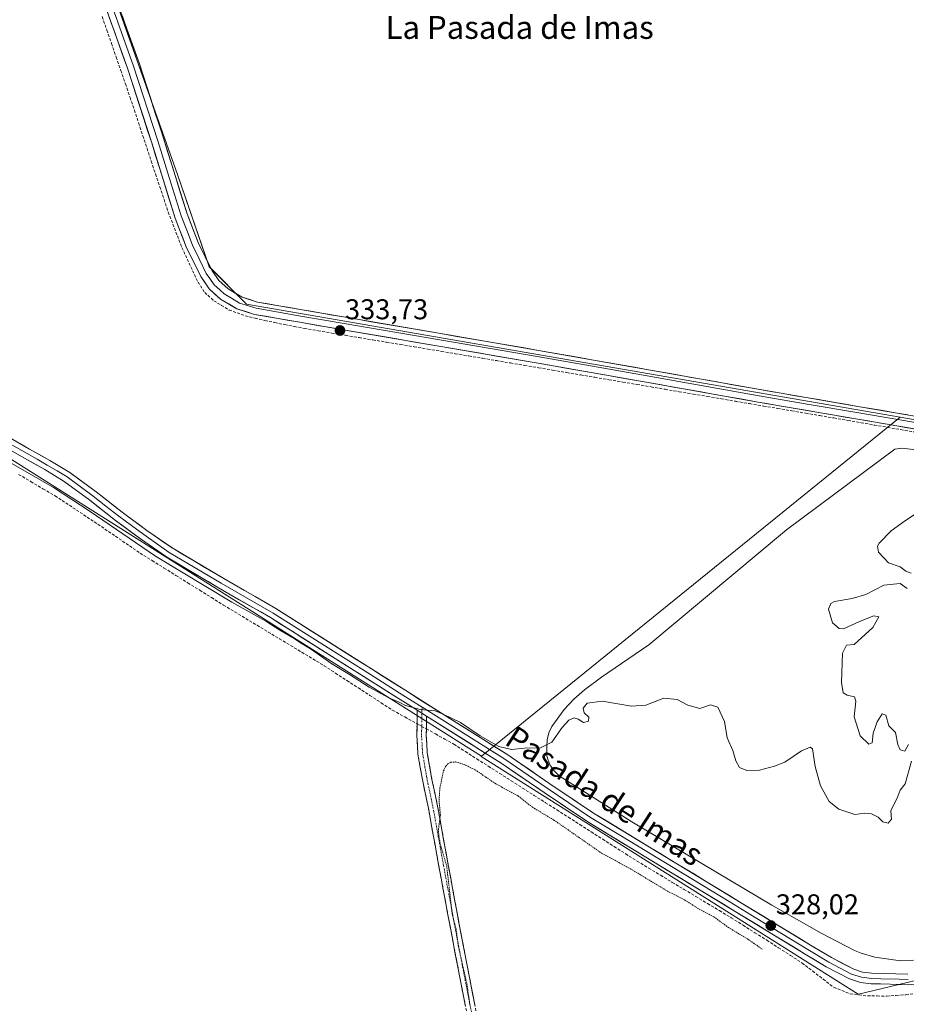
# Model space of a CAD drawing. Units: metres. Extents: x 566826 to 570280, y 4696366 to 4698713.
# Drawn here: x 567818 to 568129, y 4697172 to 4697517 of the extents above; entities that cross this region are included whole.
import ezdxf
from ezdxf.enums import TextEntityAlignment as Align

# ---------------------------------------------------------------- set-up
doc = ezdxf.new("R2010")
doc.units = ezdxf.units.M
doc.header["$MEASUREMENT"] = 0
for name, pattern in [('TRAZO_Y_PUNTO', [1, 0.5, -0.25, 0, -0.25]), ('TRAZOS', [0.75, 0.5, -0.25]), ('TRAZOSX2', [1.5, 1, -0.5])]:
    doc.linetypes.add(name, pattern=pattern)
for name, color, linetype, lineweight in [('Camino', 19, 'TRAZOSX2', 0), ('Camino Cxs', 19, 'Continuous', 0), ('Camino eje', 19, 'TRAZO_Y_PUNTO', 0), ('Carátula', 7, 'Continuous', 5), ('Corriente artificial lineal', 5, 'TRAZOSX2', 13), ('Corriente artificial lineal oculto', 135, 'TRAZO_Y_PUNTO', 13), ('Cultivos herbáceos CxS', 92, 'Continuous', 0), ('Cultivos leñosos CxS', 92, 'Continuous', 0), ('Curva de nivel auxiliar', 36, 'TRAZOS', 0), ('Curva de nivel normal', 36, 'Continuous', 0), ('Depósito de residuos', 6, 'Continuous', 0), ('Depósito de residuos Cxs', 6, 'Continuous', 0), ('Layer 0', 7, 'Continuous', 0), ('Punto de cota en terreno', 7, 'Continuous', 0), ('Rótulo de punto de cota en terreno', 19, 'Continuous', 0), ('Suelo desnudo CxS', 43, 'Continuous', 0), ('Texto cartográfico', 19, 'Continuous', 0)]:
    doc.layers.add(name, color=color, linetype=linetype, lineweight=lineweight)
doc.styles.add('Arial', font='txt', dxfattribs={"height": 0.2})

# ---------------------------------------------------------------- blocks, each defined once
blk = doc.blocks.new('*U152')
at = {"layer": 'Cultivos herbáceos CxS', "color": 92, "linetype": 'Continuous', "lineweight": 0}
blk.add_polyline3d([(567667.8505, 4698042.0815, 336.8176), (567873.6279, 4697462.4677, 334.0345), (567884.7239, 4697430.1713, 333.9112), (567897.8377, 4697417.0515, 333.9063), (568126.9289, 4697377.4255, 333.1105), (568126.9145, 4697377.3951, 333.1092), (567980.1631, 4697258.5819, 328.9845), (567742.7919, 4697408.3563, 330.6383)], dxfattribs=at)
blk = doc.blocks.new('5PATER')
at = {"layer": 'Carátula', "linetype": 'Continuous', "lineweight": 5}
h = blk.add_hatch(color=250, dxfattribs=at)
edge = h.paths.add_edge_path()
edge.add_ellipse((0, 0.01), major_axis=(-1.33, -1.34), ratio=0.999422, start_angle=0, end_angle=360)

msp = doc.modelspace()

# ---------------------------------------------------------------- linework, layer by layer
at = {"layer": 'Camino', "color": 19, "linetype": 'TRAZOSX2', "lineweight": 0}
for points in [[(567978.3, 4697151.71), (567973.62, 4697175.64), (567969.02, 4697199.58), (567965.23, 4697219.99), (567961.53, 4697240.41), (567959.54, 4697249.88), (567957.86, 4697259.37), (567957.5, 4697265.76), (567957.59, 4697271.93), (567957.64, 4697274.7)], [(567960.9, 4697272.64), (567960.89, 4697271.88), (567960.8, 4697265.82), (567961.14, 4697259.75), (567962.78, 4697250.51), (567964.77, 4697241.05), (567968.47, 4697220.58), (567972.26, 4697200.19), (567976.86, 4697176.26), (567981.53, 4697152.35)]]:
    msp.add_lwpolyline(points, dxfattribs=at)
at = {"layer": 'Camino Cxs', "color": 19, "linetype": 'Continuous', "lineweight": 0}
msp.add_lwpolyline([(567957.64, 4697274.7), (567960.9, 4697272.64)], dxfattribs=at)
msp.add_polyline3d([(567974.56, 4697170.85, 327.67), (567973.62, 4697175.64, 327.77), (567972.7, 4697180.43, 327.82), (567971.78, 4697185.22, 327.74), (567970.86, 4697190, 327.64), (567969.94, 4697194.79, 327.65), (567969.02, 4697199.58, 327.71), (567968.26, 4697203.66, 327.73), (567967.5, 4697207.74, 327.76), (567966.75, 4697211.83, 327.76), (567965.99, 4697215.91, 327.71), (567965.23, 4697219.99, 327.7), (567964.49, 4697224.07, 327.71), (567963.75, 4697228.16, 327.72), (567963.01, 4697232.24, 327.67), (567962.27, 4697236.33, 327.6), (567961.53, 4697240.41, 327.62), (567960.54, 4697245.15, 327.71), (567959.54, 4697249.88, 327.8), (567958.7, 4697254.63, 327.86), (567957.86, 4697259.37, 327.96), (567957.68, 4697262.57, 328.16), (567957.5, 4697265.76, 328.55), (567957.55, 4697268.85, 329.04), (567957.59, 4697271.93, 329.51), (567957.64, 4697274.7, 329.85), (567960.9, 4697272.64, 329.75), (567960.9, 4697272.64, 329.75), (567960.89, 4697271.88, 329.63), (567960.85, 4697268.85, 329.16), (567960.8, 4697265.82, 328.93), (567960.97, 4697262.79, 328.76), (567961.14, 4697259.75, 328.51), (567961.96, 4697255.13, 328.13), (567962.78, 4697250.51, 327.78), (567963.78, 4697245.78, 327.54), (567964.77, 4697241.05, 327.39), (567965.51, 4697236.96, 327.38), (567966.25, 4697232.86, 327.41), (567966.99, 4697228.77, 327.37), (567967.73, 4697224.67, 327.38), (567968.47, 4697220.58, 327.38), (567969.23, 4697216.5, 327.38), (567969.99, 4697212.42, 327.37), (567970.74, 4697208.35, 327.35), (567971.5, 4697204.27, 327.32), (567972.26, 4697200.19, 327.33), (567973.18, 4697195.4, 327.34), (567974.1, 4697190.62, 327.35), (567975.02, 4697185.83, 327.37), (567975.94, 4697181.05, 327.36), (567976.86, 4697176.26, 327.33), (567977.79, 4697171.48, 327.32)], dxfattribs=at)
at = {"layer": 'Camino eje', "color": 19, "linetype": 'TRAZO_Y_PUNTO', "lineweight": 0}
for points in [[(567959.27, 4697273.67), (567959.24, 4697272.1), (567959.15, 4697265.79), (567959.5, 4697259.56), (567960.34, 4697254.82), (567961.16, 4697250.2), (567963.15, 4697240.73), (567965, 4697230.5), (567966.85, 4697220.29), (567970.64, 4697199.89), (567975.24, 4697175.95), (567977.58, 4697163.99)], [(567959.31, 4697275.82), (567959.27, 4697273.67)]]:
    msp.add_lwpolyline(points, dxfattribs=at)
at = {"layer": 'Corriente artificial lineal', "color": 5, "linetype": 'TRAZOSX2', "lineweight": 13}
for points in [[(567847.22, 4697517.79, 334.25), (567848.85, 4697513.07, 333.97), (567850.47, 4697508.36, 334.05), (567852.1, 4697503.64, 333.84), (567853.73, 4697498.92, 333.91), (567855.35, 4697494.21, 333.99), (567856.98, 4697489.49, 333.87), (567858.47, 4697485.02, 333.84), (567859.95, 4697480.54, 333.86), (567861.44, 4697476.07, 333.81), (567862.93, 4697471.6, 333.79), (567864.41, 4697467.12, 333.85), (567865.9, 4697462.65, 333.82), (567867.39, 4697458.18, 333.78), (567868.87, 4697453.7, 333.8), (567870.36, 4697449.23, 333.95), (567871.95, 4697445.1, 333.82), (567873.54, 4697440.97, 333.76), (567875.13, 4697436.84, 333.79), (567877.02, 4697432.8, 333.75), (567878.9, 4697428.76, 333.81), (567880.79, 4697424.72, 333.83), (567883.15, 4697421.15, 333.69), (567886.36, 4697418.19, 333.45), (567889.01, 4697416.59, 333.57), (567891.66, 4697414.98, 333.54), (567894.52, 4697413.96, 333.66), (567897.37, 4697412.94, 333.79), (567900.8, 4697412.14, 333.74), (567904.24, 4697411.35, 333.67), (567907.67, 4697410.55, 333.6), (567911.13, 4697409.88, 333.57), (567914.58, 4697409.2, 333.55), (567918.04, 4697408.53, 333.65), (567922.85, 4697407.73, 333.87), (567927.66, 4697406.92, 333.76), (567932.47, 4697406.12, 333.6), (567937.28, 4697405.31, 333.56), (567942.09, 4697404.51, 333.62), (567946.9, 4697403.7, 333.67), (567951.71, 4697402.9, 333.75), (567956.51, 4697402.09, 333.64), (567961.32, 4697401.29, 333.58), (567966.13, 4697400.48, 333.53), (567970.94, 4697399.68, 333.53), (567975.75, 4697398.87, 333.5), (567980.56, 4697398.07, 333.63), (567985.37, 4697397.26, 333.55), (567990.3, 4697396.42, 333.48), (567995.23, 4697395.58, 333.42), (568000.16, 4697394.74, 333.44), (568005.09, 4697393.91, 333.48), (568010.01, 4697393.07, 333.39), (568014.94, 4697392.23, 333.31), (568019.87, 4697391.39, 333.23), (568024.8, 4697390.55, 333.17), (568029.73, 4697389.71, 333.16), (568034.66, 4697388.88, 333.31), (568039.59, 4697388.04, 333.37), (568044.52, 4697387.2, 333.28), (568049.44, 4697386.36, 333.18), (568054.37, 4697385.52, 333.13), (568059.3, 4697384.68, 333.18), (568064.23, 4697383.85, 333.23), (568069.16, 4697383.01, 333.22), (568074.09, 4697382.17, 333.16), (568079.02, 4697381.33, 333.09), (568083.95, 4697380.49, 333.06), (568088.87, 4697379.65, 333.05), (568093.8, 4697378.82, 333.11), (568098.73, 4697377.98, 333.17), (568103.66, 4697377.14, 333.1), (568108.59, 4697376.3, 333.03), (568113.21, 4697375.49, 332.99), (568117.83, 4697374.68, 333.01), (568122.45, 4697373.88, 333.07), (568127.07, 4697373.07, 333.02), (568131.69, 4697372.26, 332.92)], [(567817.92, 4697357.35, 329.11), (567822.18, 4697354.85, 328.98), (567826.45, 4697352.35, 329.11), (567830.71, 4697349.85, 329.21), (567834.46, 4697347.37, 329.16), (567838.2, 4697344.88, 329.08), (567841.95, 4697342.4, 329.32), (567845.69, 4697339.91, 329.06), (567849.4, 4697337.37, 329.16), (567853.12, 4697334.84, 329.22), (567856.83, 4697332.3, 329.26), (567860.54, 4697329.76, 329.27), (567864.71, 4697327.16, 329.26), (567868.88, 4697324.57, 328.98), (567873.05, 4697321.97, 329.05), (567877.21, 4697319.37, 329.09), (567881.38, 4697316.77, 329.2), (567885.55, 4697314.18, 329.15), (567889.72, 4697311.58, 329.04), (567893.64, 4697309.22, 328.83), (567897.56, 4697306.86, 328.89), (567901.48, 4697304.5, 328.71), (567905.4, 4697302.14, 328.69), (567909.31, 4697299.77, 328.79), (567913.23, 4697297.41, 328.9), (567917.15, 4697295.05, 329.25), (567921.07, 4697292.69, 329.12), (567924.99, 4697290.33, 329.15), (567928.99, 4697287.73, 329.11), (567932.99, 4697285.13, 328.9), (567936.99, 4697282.53, 328.89), (567940.99, 4697279.92, 328.88), (567944.99, 4697277.32, 328.72), (567948.99, 4697274.72, 328.68), (567953.28, 4697272.36, 328.87), (567957.56, 4697270.01, 329.22)], [(567960.84, 4697268.2, 329.08), (567964.05, 4697266.41, 329.18), (567967.27, 4697264.61, 329.1), (567970.49, 4697262.81, 328.88), (567974.5, 4697260.25, 328.71), (567978.51, 4697257.69, 328.74), (567982.53, 4697255.13, 328.7), (567986.54, 4697252.57, 328.68), (567990.55, 4697250.01, 328.49), (567994.56, 4697247.45, 328.57), (567998.57, 4697244.89, 328.56), (568002.59, 4697242.33, 328.59), (568006.6, 4697239.77, 328.66), (568010.61, 4697237.21, 328.56), (568014.62, 4697234.65, 328.36), (568018.63, 4697232.09, 328.42), (568022.64, 4697229.53, 328.57), (568026.66, 4697226.97, 328.34), (568030.67, 4697224.41, 328.32), (568034.68, 4697221.85, 328.15), (568038.8, 4697219.37, 328.23), (568042.92, 4697216.89, 328.2), (568047.04, 4697214.41, 328.34), (568051.16, 4697211.93, 328.04), (568055.28, 4697209.45, 328.18), (568059.4, 4697206.97, 328.07), (568063.52, 4697204.49, 328.01), (568067.64, 4697202.01, 328.03), (568071.81, 4697199.39, 328.16), (568075.97, 4697196.77, 327.97), (568080.14, 4697194.15, 328.03), (568084.27, 4697191.48, 327.86), (568088.41, 4697188.81, 327.97), (568092.54, 4697186.14, 328.02), (568096.23, 4697183.3, 328.51), (568099.92, 4697180.47, 328.14), (568103.61, 4697177.63, 328.24), (568106.5, 4697176.49, 328.28), (568109.38, 4697175.35, 328.42), (568112.42, 4697174.99, 328.56), (568115.45, 4697174.62, 328.59), (568118.82, 4697174.59, 328.6), (568122.18, 4697174.56, 328.62), (568125.54, 4697174.78, 328.53), (568128.89, 4697175, 328.44), (568133.03, 4697175.52, 328.36)]]:
    msp.add_polyline3d(points, dxfattribs=at)
at = {"layer": 'Corriente artificial lineal oculto', "color": 135, "linetype": 'TRAZO_Y_PUNTO', "lineweight": 13}
msp.add_polyline3d([(567957.56, 4697270.01, 329.22), (567960.84, 4697268.2, 329.08)], dxfattribs=at)
at = {"layer": 'Cultivos herbáceos CxS', "color": 92, "linetype": 'Continuous', "lineweight": 0}
for points in [[(567942.78, 4698112.6, 335.97), (567842.08, 4697952.24, 335.5), (567798.11, 4697974.95, 335.57), (567903.89, 4698130.84, 335.73), (567871.61, 4698152.03, 336.01), (567810.59, 4698059.34, 335.61), (567764.69, 4697989.63, 335.57), (567667.85, 4698042.08, 336.82), (567873.63, 4697462.47, 334.03), (567884.72, 4697430.17, 333.91), (567897.84, 4697417.05, 333.91), (568126.93, 4697377.43, 333.11), (568126.91, 4697377.4, 333.11)], [(567980.16, 4697258.58, 328.98), (567742.79, 4697408.36, 330.64), (567773.98, 4697285.57, 328.38), (567783.66, 4697247.45, 328.15)], [(568126.91, 4697377.4, 333.11), (567980.16, 4697258.58, 328.98)]]:
    msp.add_polyline3d(points, dxfattribs=at)
at = {"layer": 'Cultivos leñosos CxS', "color": 92, "linetype": 'Continuous', "lineweight": 0}
for points in [[(567942.78, 4698112.6, 335.97), (567842.08, 4697952.24, 335.5), (567798.11, 4697974.95, 335.57), (567903.89, 4698130.84, 335.73), (567871.61, 4698152.03, 336.01), (567810.59, 4698059.34, 335.61), (567764.69, 4697989.63, 335.57), (567667.85, 4698042.08, 336.82), (567873.63, 4697462.47, 334.03), (567884.72, 4697430.17, 333.91), (567897.84, 4697417.05, 333.91), (568126.93, 4697377.43, 333.11), (568126.91, 4697377.4, 333.11)], [(567742.79, 4697408.36, 330.64), (567980.16, 4697258.58, 328.98), (567980.08, 4697258.52, 328.96), (568112.13, 4697175.2, 328.45), (568112.27, 4697175.23, 328.46), (568186.36, 4697193.02, 328.65), (568197, 4697195.58, 327.59), (568201.32, 4697249.13, 332.11), (568210.51, 4697362.94, 331.95), (568169.2, 4697370.08, 332.94), (568126.91, 4697377.4, 333.11), (568126.93, 4697377.43, 333.11), (567897.84, 4697417.05, 333.91), (567884.72, 4697430.17, 333.91), (567873.63, 4697462.47, 334.03), (567667.85, 4698042.08, 336.82)], [(567980.16, 4697258.58, 328.98), (567742.79, 4697408.36, 330.64), (567773.98, 4697285.57, 328.38), (567783.66, 4697247.45, 328.15)], [(567980.16, 4697258.58, 328.98), (567980.08, 4697258.52, 328.96), (568112.13, 4697175.2, 328.45), (568112.27, 4697175.23, 328.46), (568186.36, 4697193.02, 328.65), (568197, 4697195.58, 327.59), (568201.32, 4697249.13, 332.11), (568210.51, 4697362.94, 331.95), (568169.2, 4697370.08, 332.94), (568126.91, 4697377.4, 333.11)]]:
    msp.add_polyline3d(points, dxfattribs=at)
at = {"layer": 'Curva de nivel auxiliar', "color": 36, "linetype": 'TRAZOS', "lineweight": 0}
msp.add_polyline3d([(567976.07, 4697171.66, 327.5), (567974.98, 4697179.07, 327.5), (567972.07, 4697191.85, 327.5), (567971.24, 4697197.95, 327.5), (567969.88, 4697203.33, 327.5), (567967.92, 4697220.43, 327.5), (567965.97, 4697226.69, 327.5), (567965.17, 4697230.55, 327.5), (567965.09, 4697233.11, 327.5), (567965.73, 4697238.01, 327.5), (567965.29, 4697243.21, 327.5), (567965.56, 4697247.36, 327.5), (567966.81, 4697253.44, 327.5), (567967.6, 4697255.17, 327.5), (567968.39, 4697255.99, 327.5), (567969.43, 4697256.48, 327.5), (567971.21, 4697256.63, 327.5), (567974.64, 4697255.45, 327.5), (567977.89, 4697253.88, 327.5), (567985.23, 4697248.89, 327.5), (567992.96, 4697244.74, 327.5), (567997.99, 4697240.75, 327.5), (568005.43, 4697236.31, 327.5), (568022.24, 4697224.65, 327.5), (568032.34, 4697219.16, 327.5), (568045.68, 4697211.13, 327.5), (568051.4, 4697208.21, 327.5), (568055.82, 4697205.42, 327.5), (568061.55, 4697202.37, 327.5), (568066.67, 4697198.6, 327.5), (568073.53, 4697194.49, 327.5), (568078.56, 4697190.97, 327.5)], dxfattribs=at)
at = {"layer": 'Curva de nivel normal', "color": 36, "linetype": 'Continuous', "lineweight": 0}
for points in [[(567799.8, 4697370.2, 330), (567830.18, 4697352.84, 330), (567842.96, 4697344.33, 330), (567865.86, 4697328.72, 330), (567892.66, 4697312.61, 330), (567904.6, 4697305.92, 330), (567909.49, 4697302.8, 330), (567914.54, 4697299.85, 330), (567916.69, 4697298.34, 330), (567920.25, 4697296.23, 330), (567927.72, 4697291.03, 330), (567933.89, 4697287.2, 330), (567940.78, 4697282.76, 330), (567947.73, 4697279.04, 330), (567951.27, 4697277.58, 330), (567953.46, 4697276.44, 330), (567958.66, 4697274.98, 330), (567963.88, 4697274.53, 330), (567966.67, 4697273.32, 330), (567972.78, 4697270.42, 330), (567979.72, 4697265.81, 330), (567986.23, 4697262.02, 330), (567990.69, 4697260.95, 330), (567995.17, 4697261.45, 330), (568000.79, 4697261.56, 330), (568004.85, 4697263.48, 330), (568008.43, 4697268.66, 330), (568010.76, 4697271.26, 330), (568012.62, 4697272.04, 330), (568014.08, 4697271.64, 330), (568015.95, 4697270.4, 330), (568017.67, 4697270.87, 330), (568017.83, 4697272.28, 330), (568016.12, 4697273.76, 330), (568015.75, 4697275.49, 330), (568017.21, 4697277.25, 330), (568022.39, 4697277.93, 330), (568032.75, 4697276.1, 330), (568037.76, 4697276.46, 330), (568044.1, 4697278.96, 330), (568048.72, 4697278.54, 330), (568052.5, 4697276.48, 330), (568056.64, 4697275.33, 330), (568060.42, 4697276.57, 330), (568062.94, 4697275.78, 330), (568065.29, 4697270.74, 330), (568066.28, 4697265.05, 330), (568068.25, 4697260.63, 330), (568069.35, 4697256.99, 330), (568070.63, 4697254.65, 330), (568073.14, 4697253.62, 330), (568077.6, 4697253.7, 330), (568082.83, 4697255.14, 330), (568086.47, 4697256.51, 330), (568092.26, 4697260.48, 330), (568095.3, 4697261.78, 330), (568096.19, 4697261.23, 330), (568097.11, 4697254.99, 330), (568098.98, 4697248.23, 330), (568101.98, 4697242.78, 330), (568105.45, 4697240.11, 330), (568110.98, 4697238.24, 330), (568114.56, 4697238.65, 330), (568116.85, 4697238.46, 330), (568119.13, 4697237.22, 330), (568120.85, 4697235.67, 330), (568122.64, 4697235.2, 330), (568123.82, 4697236.6, 330), (568123.74, 4697237.83, 330), (568123.57, 4697239.55, 330), (568125.89, 4697243.9, 330), (568126.92, 4697246.7, 330), (568128.63, 4697248.91, 330), (568130.88, 4697256.86, 330)], [(568130.72, 4697322.77, 330), (568128.83, 4697323.43, 330), (568126.84, 4697325.02, 330), (568122.85, 4697326.34, 330), (568119.36, 4697330.15, 330), (568118.92, 4697332.18, 330), (568119.5, 4697333.24, 330), (568123.79, 4697337.57, 330), (568128.43, 4697341.02, 330), (568131.82, 4697343.18, 330)], [(568129.8, 4697262.74, 330), (568128.53, 4697260.43, 330), (568126.89, 4697260.8, 330), (568126.1, 4697262.74, 330), (568125.28, 4697266.92, 330), (568122.98, 4697269.29, 330), (568121.86, 4697273.05, 330), (568120.62, 4697273.47, 330), (568118.81, 4697270.62, 330), (568117.45, 4697266.74, 330), (568117.09, 4697263.35, 330), (568115.94, 4697262.87, 330), (568112.92, 4697265.79, 330), (568110.8, 4697272.43, 330), (568111.41, 4697277.85, 330), (568110.89, 4697279.37, 330), (568108.32, 4697279.96, 330), (568106.89, 4697280.82, 330), (568106.39, 4697284.45, 330), (568106.72, 4697294.67, 330), (568108.13, 4697297.51, 330), (568110.76, 4697297.77, 330), (568117.32, 4697303.76, 330), (568119.38, 4697307.42, 330), (568117.64, 4697307.86, 330), (568112.68, 4697305.84, 330), (568107.09, 4697303.25, 330), (568105.53, 4697303.36, 330), (568103.16, 4697305.31, 330), (568101.74, 4697310.12, 330), (568102.59, 4697312.18, 330), (568103.84, 4697312.79, 330), (568110.03, 4697313.83, 330), (568114.92, 4697315.33, 330), (568121.15, 4697318.52, 330), (568126.85, 4697319.16, 330), (568129.36, 4697317.34, 330)]]:
    msp.add_polyline3d(points, dxfattribs=at)
at = {"layer": 'Depósito de residuos', "color": 6, "linetype": 'Continuous', "lineweight": 0}
msp.add_polyline3d([(568131.6, 4697187.11, 329.27), (568127.01, 4697186.91, 329.18), (568117.99, 4697188.17, 329.28), (568113.17, 4697189.56, 328.97), (568110.86, 4697190.57, 328.91), (568099.24, 4697196.63, 328.07), (568081.9, 4697206.42, 327.91), (568032.9, 4697235.62, 327.98), (568007.42, 4697251.77, 328.31), (568005.63, 4697253.48, 328.35), (568004.06, 4697255.58, 328.73), (568003.08, 4697258.66, 329.02), (568003.05, 4697261.99, 329.88), (568003.21, 4697264.38, 330.42), (568003.71, 4697266.75, 330.78), (568004.76, 4697269.06, 330.96), (568009.12, 4697275.01, 331.07), (568012.54, 4697278.59, 330.95), (568016.26, 4697281.85, 331.34), (568022.27, 4697286.31, 332.64), (568038.75, 4697297.59, 332.88), (568087.04, 4697338, 332.69), (568125.03, 4697366.16, 332.65), (568127.49, 4697366.51, 332.59), (568139.58, 4697365.12, 332.71)], dxfattribs=at)
at = {"layer": 'Depósito de residuos Cxs', "color": 6, "linetype": 'Continuous', "lineweight": 0}
msp.add_polyline3d([(568131.6, 4697187.11, 329.27), (568127.01, 4697186.91, 329.18), (568117.99, 4697188.17, 329.28), (568113.17, 4697189.56, 328.97), (568110.86, 4697190.57, 328.91), (568099.24, 4697196.63, 328.07), (568081.9, 4697206.42, 327.91), (568032.9, 4697235.62, 327.98), (568007.42, 4697251.77, 328.31), (568005.63, 4697253.48, 328.35), (568004.06, 4697255.58, 328.73), (568003.08, 4697258.66, 329.02), (568003.05, 4697261.99, 329.88), (568003.21, 4697264.38, 330.42), (568003.71, 4697266.75, 330.78), (568004.76, 4697269.06, 330.96), (568009.12, 4697275.01, 331.07), (568012.54, 4697278.59, 330.95), (568016.26, 4697281.85, 331.34), (568022.27, 4697286.31, 332.64), (568038.75, 4697297.59, 332.88), (568087.04, 4697338, 332.69), (568125.03, 4697366.16, 332.65), (568127.49, 4697366.51, 332.59), (568139.58, 4697365.12, 332.71)], dxfattribs=at)
at = {"layer": 'Layer 0', "linetype": 'Continuous', "lineweight": 0}
for points in [[(567849.78, 4697530.51), (567860.25, 4697501.2), (567868.78, 4697474.9), (567876.95, 4697448.69), (567880.88, 4697438.59), (567885.62, 4697428.92), (567888.1, 4697425.32), (567891.33, 4697422.4), (567896.26, 4697419.47), (567901.65, 4697417.75), (567916.55, 4697415.17), (567931.74, 4697412.56), (567965.92, 4697406.71), (568000.1, 4697400.84), (568038.65, 4697394.05), (568077.16, 4697387.21), (568112.09, 4697381.21), (568147.06, 4697375.24), (568168.6, 4697371.26), (568190.1, 4697367.44), (568200.1, 4697365.84), (568201.54, 4697365.61)], [(567850.2, 4697522.74), (567854.54, 4697510.59), (567858.15, 4697500.48), (567866.67, 4697474.23), (567870.75, 4697461.12), (567874.85, 4697447.96), (567876.82, 4697442.91), (567878.85, 4697437.7), (567881.22, 4697432.87), (567883.7, 4697427.8), (567884.94, 4697426), (567886.42, 4697423.85), (567888.4, 4697422.07), (567890.01, 4697420.61), (567892.48, 4697419.14), (567895.35, 4697417.43), (567898.43, 4697416.45), (567901.12, 4697415.59), (567916.17, 4697412.99), (567923.77, 4697411.68), (567931.37, 4697410.37), (567965.55, 4697404.52), (567982.63, 4697401.59), (567999.72, 4697398.66), (568019, 4697395.26), (568038.26, 4697391.86), (568076.78, 4697385.02), (568094.25, 4697382.03), (568111.72, 4697379.03), (568146.68, 4697373.06)], [(568201.23, 4697361.17), (568199.41, 4697361.46), (568189.36, 4697363.06), (568167.81, 4697366.89), (568146.29, 4697370.87), (568111.34, 4697376.84), (568076.4, 4697382.83), (568037.87, 4697389.67), (567999.34, 4697396.47), (567965.17, 4697402.33), (567930.99, 4697408.18), (567915.79, 4697410.8), (567900.59, 4697413.43), (567894.43, 4697415.39), (567888.69, 4697418.81), (567884.73, 4697422.37), (567881.77, 4697426.68), (567876.81, 4697436.81), (567872.75, 4697447.22), (567864.55, 4697473.55), (567856.05, 4697499.76), (567848.82, 4697519.98)], [(567810.44, 4697370.53), (567820.86, 4697364.66), (567824.4, 4697362.67), (567827.97, 4697360.66), (567831.38, 4697358.6), (567834.89, 4697356.48), (567844.02, 4697349.76), (567848.53, 4697346.24), (567853.04, 4697342.72), (567857.42, 4697339.48), (567861.76, 4697336.27), (567866.18, 4697333.18), (567870.69, 4697330.03), (567888.91, 4697319.27), (567907.15, 4697308.75), (567941.24, 4697287.22), (567952.62, 4697280.03), (567959.31, 4697275.82)], [(567811.34, 4697372.13), (567821.76, 4697366.27), (567828.9, 4697362.25), (567835.91, 4697358.01), (567845.13, 4697351.23), (567854.15, 4697344.18), (567862.84, 4697337.77), (567871.68, 4697331.58), (567889.84, 4697320.86), (567908.1, 4697310.33), (567953.6, 4697281.59), (567971.3, 4697270.46), (567989, 4697259.32), (568004.16, 4697248.95), (568019.4, 4697238.71), (568039.04, 4697226.77), (568058.69, 4697214.84), (568095.49, 4697192.44), (568102.82, 4697188.02), (568110.6, 4697183.99), (568113.75, 4697182.99), (568116.97, 4697182.57), (568129.61, 4697182.22)], [(567957.64, 4697274.7), (567951.64, 4697278.47), (567928.88, 4697292.84), (567906.19, 4697307.17), (567887.98, 4697317.67), (567869.69, 4697328.47), (567860.68, 4697334.77), (567851.92, 4697341.25), (567842.9, 4697348.29), (567833.86, 4697354.94), (567827.04, 4697359.07), (567819.96, 4697363.05), (567809.53, 4697368.92)], [(567957.64, 4697274.7), (567960.9, 4697272.64)], [(567959.31, 4697275.82), (567970.32, 4697268.9), (567988.02, 4697257.76), (568003.13, 4697247.42), (568018.41, 4697237.16), (568028.27, 4697231.17), (568038.09, 4697225.2), (568057.74, 4697213.27), (568066.94, 4697207.67), (568076.13, 4697202.07), (568094.54, 4697190.86), (568101.92, 4697186.41), (568109.89, 4697182.28), (568113.35, 4697181.18), (568115.22, 4697180.94), (568116.83, 4697180.73), (568120.17, 4697180.64), (568126.49, 4697180.46), (568129.69, 4697180.38)], [(568169.84, 4697203.25), (568160.59, 4697194.9), (568151.11, 4697186.75), (568144.42, 4697182.21), (568136.61, 4697179.29), (568129.76, 4697178.53), (568123.36, 4697178.7), (568116.68, 4697178.89), (568112.95, 4697179.37), (568109.18, 4697180.57), (568101.01, 4697184.8), (568093.58, 4697189.28), (568056.78, 4697211.69), (568037.13, 4697223.62), (568017.41, 4697235.6), (568002.1, 4697245.89), (567987.03, 4697256.2), (567960.9, 4697272.64)]]:
    msp.add_lwpolyline(points, dxfattribs=at)
for points in [[(568133.18, 4697373.11, 333.02), (568128.82, 4697373.86, 333.07), (568124.45, 4697374.6, 333.07), (568120.08, 4697375.35, 333.06), (568115.71, 4697376.09, 333.03), (568111.34, 4697376.84, 333.05), (568106.97, 4697377.59, 333.1), (568102.61, 4697378.34, 333.19), (568098.24, 4697379.09, 333.2), (568093.87, 4697379.84, 333.12), (568089.5, 4697380.58, 333.08), (568085.14, 4697381.33, 333.1), (568080.77, 4697382.08, 333.13), (568076.4, 4697382.83, 333.2), (568071.58, 4697383.69, 333.28), (568066.77, 4697384.54, 333.23), (568061.95, 4697385.4, 333.25), (568057.14, 4697386.25, 333.21), (568052.32, 4697387.11, 333.25), (568047.5, 4697387.96, 333.34), (568042.69, 4697388.82, 333.41), (568037.87, 4697389.67, 333.39), (568033.05, 4697390.52, 333.28), (568028.24, 4697391.37, 333.25), (568023.42, 4697392.22, 333.31), (568018.61, 4697393.07, 333.42), (568013.79, 4697393.92, 333.44), (568008.97, 4697394.77, 333.44), (568004.16, 4697395.62, 333.46), (567999.34, 4697396.47, 333.45), (567994.46, 4697397.31, 333.48), (567989.58, 4697398.14, 333.55), (567984.7, 4697398.98, 333.62), (567979.81, 4697399.82, 333.6), (567974.93, 4697400.66, 333.54), (567970.05, 4697401.49, 333.59), (567965.17, 4697402.33, 333.64), (567960.29, 4697403.17, 333.73), (567955.4, 4697404, 333.76), (567950.52, 4697404.84, 333.78), (567945.64, 4697405.67, 333.7), (567940.76, 4697406.51, 333.71), (567935.87, 4697407.34, 333.73), (567930.99, 4697408.18, 333.83), (567927.19, 4697408.84, 333.97), (567923.39, 4697409.49, 333.94), (567919.59, 4697410.15, 333.8), (567915.79, 4697410.8, 333.66), (567911.99, 4697411.46, 333.69), (567908.19, 4697412.12, 333.75), (567904.39, 4697412.77, 333.82), (567900.59, 4697413.43, 333.87), (567897.51, 4697414.41, 333.85), (567894.43, 4697415.39, 333.74), (567891.56, 4697417.1, 333.81), (567888.69, 4697418.81, 333.7), (567886.71, 4697420.59, 333.66), (567884.73, 4697422.37, 333.79), (567883.25, 4697424.53, 333.86), (567881.77, 4697426.68, 333.9), (567880.12, 4697430.06, 333.85), (567878.46, 4697433.43, 333.78), (567876.81, 4697436.81, 333.82), (567875.46, 4697440.28, 333.83), (567874.1, 4697443.75, 333.8), (567872.75, 4697447.22, 333.93), (567871.38, 4697451.61, 333.96), (567870.02, 4697456, 333.86), (567868.65, 4697460.39, 333.85), (567867.28, 4697464.77, 333.89), (567865.92, 4697469.16, 333.95), (567864.55, 4697473.55, 333.86), (567863.13, 4697477.92, 333.88), (567861.72, 4697482.29, 333.95), (567860.3, 4697486.66, 333.94), (567858.88, 4697491.02, 333.95), (567857.47, 4697495.39, 334.06), (567856.05, 4697499.76, 334.08), (567854.6, 4697503.8, 333.95), (567853.16, 4697507.85, 334.08), (567851.71, 4697511.89, 334.18), (567850.27, 4697515.94, 334.23), (567848.82, 4697519.98, 334.38)], [(567854.27, 4697517.95, 334.25), (567855.76, 4697513.76, 334.1), (567857.26, 4697509.57, 334.07), (567858.75, 4697505.39, 334.06), (567860.25, 4697501.2, 334.02), (567861.67, 4697496.82, 333.93), (567863.09, 4697492.43, 334.01), (567864.52, 4697488.05, 333.95), (567865.94, 4697483.67, 333.86), (567867.36, 4697479.28, 333.93), (567868.78, 4697474.9, 333.98), (567870.14, 4697470.53, 333.93), (567871.5, 4697466.16, 333.88), (567872.87, 4697461.8, 333.96), (567874.23, 4697457.43, 333.92), (567875.59, 4697453.06, 333.89), (567876.95, 4697448.69, 333.88), (567878.26, 4697445.32, 333.9), (567879.57, 4697441.96, 333.87), (567880.88, 4697438.59, 333.78), (567882.46, 4697435.37, 333.84), (567884.04, 4697432.14, 333.86), (567885.62, 4697428.92, 333.8), (567888.1, 4697425.32, 333.87), (567891.33, 4697422.4, 333.83), (567893.8, 4697420.94, 333.92), (567896.26, 4697419.47, 333.9), (567898.96, 4697418.61, 333.86), (567901.65, 4697417.75, 333.87), (567905.38, 4697417.11, 333.87), (567909.1, 4697416.46, 333.91), (567912.83, 4697415.82, 333.93), (567916.55, 4697415.17, 333.91), (567920.35, 4697414.52, 333.88), (567924.15, 4697413.87, 333.83), (567927.94, 4697413.21, 333.84), (567931.74, 4697412.56, 333.87), (567936.62, 4697411.72, 333.9), (567941.51, 4697410.89, 333.91), (567946.39, 4697410.05, 333.86), (567951.27, 4697409.22, 333.82), (567956.15, 4697408.38, 333.78), (567961.04, 4697407.55, 333.72), (567965.92, 4697406.71, 333.76), (567970.8, 4697405.87, 333.71), (567975.69, 4697405.03, 333.61), (567980.57, 4697404.19, 333.53), (567985.45, 4697403.36, 333.5), (567990.33, 4697402.52, 333.55), (567995.22, 4697401.68, 333.54), (568000.1, 4697400.84, 333.51), (568004.92, 4697399.99, 333.49), (568009.74, 4697399.14, 333.43), (568014.56, 4697398.29, 333.4), (568019.38, 4697397.45, 333.43), (568024.19, 4697396.6, 333.44), (568029.01, 4697395.75, 333.46), (568033.83, 4697394.9, 333.43), (568038.65, 4697394.05, 333.35), (568043.46, 4697393.2, 333.32), (568048.28, 4697392.34, 333.4), (568053.09, 4697391.49, 333.43), (568057.91, 4697390.63, 333.4), (568062.72, 4697389.78, 333.34), (568067.53, 4697388.92, 333.27), (568072.35, 4697388.07, 333.23), (568077.16, 4697387.21, 333.26), (568081.53, 4697386.46, 333.26), (568085.89, 4697385.71, 333.28), (568090.26, 4697384.96, 333.26), (568094.63, 4697384.21, 333.21), (568098.99, 4697383.46, 333.12), (568103.36, 4697382.71, 333.11), (568107.72, 4697381.96, 333.13), (568112.09, 4697381.21, 333.2), (568116.46, 4697380.46, 333.25), (568120.83, 4697379.72, 333.2), (568125.2, 4697378.97, 333.11), (568129.58, 4697378.23, 333)], [(567814.81, 4697370.18, 331.03), (567818.29, 4697368.22, 330.76), (567821.76, 4697366.27, 330.83), (567825.33, 4697364.26, 330.9), (567828.9, 4697362.25, 330.88), (567832.41, 4697360.13, 330.92), (567835.91, 4697358.01, 330.67), (567838.98, 4697355.75, 330.94), (567842.06, 4697353.49, 330.79), (567845.13, 4697351.23, 331.04), (567848.14, 4697348.88, 330.9), (567851.14, 4697346.53, 330.89), (567854.15, 4697344.18, 330.89), (567857.05, 4697342.04, 330.86), (567859.94, 4697339.91, 330.92), (567862.84, 4697337.77, 330.81), (567865.79, 4697335.71, 330.89), (567868.73, 4697333.64, 330.76), (567871.68, 4697331.58, 330.77), (567875.31, 4697329.44, 330.9), (567878.94, 4697327.29, 330.82), (567882.58, 4697325.15, 330.94), (567886.21, 4697323, 330.76), (567889.84, 4697320.86, 330.92), (567893.49, 4697318.75, 330.82), (567897.14, 4697316.65, 330.75), (567900.8, 4697314.54, 330.73), (567904.45, 4697312.44, 330.51), (567908.1, 4697310.33, 330.65), (567912.24, 4697307.72, 330.5), (567916.37, 4697305.1, 330.62), (567920.51, 4697302.49, 330.49), (567924.65, 4697299.88, 330.75), (567928.78, 4697297.27, 330.8), (567932.92, 4697294.65, 330.92), (567937.05, 4697292.04, 330.99), (567941.19, 4697289.43, 330.83), (567945.33, 4697286.82, 330.88), (567949.46, 4697284.2, 330.73), (567953.6, 4697281.59, 330.6), (567957.14, 4697279.36, 330.38), (567960.68, 4697277.14, 330.19), (567964.22, 4697274.91, 330.21), (567967.76, 4697272.69, 330), (567971.3, 4697270.46, 330.05), (567974.84, 4697268.23, 329.89), (567978.38, 4697266, 330.05), (567981.92, 4697263.78, 329.86), (567985.46, 4697261.55, 329.89), (567989, 4697259.32, 329.73), (567992.79, 4697256.73, 329.44), (567996.58, 4697254.14, 329.43), (568000.37, 4697251.54, 329.2), (568004.16, 4697248.95, 328.97), (568007.97, 4697246.39, 328.8), (568011.78, 4697243.83, 328.95), (568015.59, 4697241.27, 328.65), (568019.4, 4697238.71, 328.7), (568023.33, 4697236.32, 328.53), (568027.26, 4697233.93, 328.49), (568031.18, 4697231.55, 328.23), (568035.11, 4697229.16, 328.16), (568039.04, 4697226.77, 328.07), (568042.97, 4697224.38, 328.09), (568046.9, 4697222, 328.02), (568050.83, 4697219.61, 328.1), (568054.76, 4697217.23, 327.98), (568058.69, 4697214.84, 327.98), (568062.78, 4697212.35, 327.84), (568066.87, 4697209.86, 327.86), (568070.96, 4697207.37, 327.78), (568075.05, 4697204.88, 327.94), (568079.13, 4697202.4, 327.86), (568083.22, 4697199.91, 327.89), (568087.31, 4697197.42, 327.87), (568091.4, 4697194.93, 327.94), (568095.49, 4697192.44, 327.93), (568099.16, 4697190.23, 327.95), (568102.82, 4697188.02, 327.85), (568106.71, 4697186.01, 327.88), (568110.6, 4697183.99, 327.91), (568113.75, 4697182.99, 327.9), (568116.97, 4697182.57, 327.97), (568121.18, 4697182.45, 328.11), (568125.4, 4697182.34, 328.36), (568129.61, 4697182.22, 328.62)], [(568129.76, 4697178.53, 328.52), (568126.56, 4697178.62, 328.42), (568123.36, 4697178.7, 328.29), (568120.02, 4697178.8, 328.19), (568116.68, 4697178.89, 328.12), (568112.95, 4697179.37, 328.05), (568109.18, 4697180.57, 328.03), (568105.1, 4697182.69, 327.97), (568101.01, 4697184.8, 327.98), (568097.3, 4697187.04, 328.06), (568093.58, 4697189.28, 328.06), (568089.49, 4697191.77, 327.98), (568085.4, 4697194.26, 328), (568081.31, 4697196.75, 328.06), (568077.22, 4697199.24, 328.13), (568073.14, 4697201.73, 328.1), (568069.05, 4697204.22, 328.15), (568064.96, 4697206.71, 328.09), (568060.87, 4697209.2, 328.2), (568056.78, 4697211.69, 328.25), (568052.85, 4697214.08, 328.26), (568048.92, 4697216.46, 328.26), (568044.99, 4697218.85, 328.33), (568041.06, 4697221.23, 328.35), (568037.13, 4697223.62, 328.37), (568033.19, 4697226.02, 328.37), (568029.24, 4697228.41, 328.55), (568025.3, 4697230.81, 328.63), (568021.35, 4697233.2, 328.79), (568017.41, 4697235.6, 328.71), (568013.58, 4697238.17, 328.92), (568009.76, 4697240.75, 328.95), (568005.93, 4697243.32, 329.11), (568002.1, 4697245.89, 329.04), (567998.33, 4697248.47, 329.18), (567994.57, 4697251.05, 329.14), (567990.8, 4697253.62, 329.4), (567987.03, 4697256.2, 329.35), (567983.3, 4697258.55, 329.46), (567979.56, 4697260.9, 329.4), (567975.83, 4697263.25, 329.59), (567972.1, 4697265.59, 329.45), (567968.37, 4697267.94, 329.61), (567964.63, 4697270.29, 329.61), (567960.9, 4697272.64, 329.75), (567957.64, 4697274.7, 329.85), (567954.64, 4697276.59, 329.81), (567951.64, 4697278.47, 330.05), (567947.85, 4697280.87, 329.92), (567944.05, 4697283.26, 330.25), (567940.26, 4697285.66, 330.23), (567936.47, 4697288.05, 330.42), (567932.67, 4697290.45, 330.19), (567928.88, 4697292.84, 330.25), (567925.1, 4697295.23, 330.19), (567921.32, 4697297.62, 330.25), (567917.54, 4697300.01, 330.01), (567913.75, 4697302.39, 330.07), (567909.97, 4697304.78, 330.05), (567906.19, 4697307.17, 330.09), (567902.55, 4697309.27, 330.09), (567898.91, 4697311.37, 330.12), (567895.26, 4697313.47, 330.4), (567891.62, 4697315.57, 330.28), (567887.98, 4697317.67, 330.37), (567884.32, 4697319.83, 330.32), (567880.66, 4697321.99, 330.33), (567877.01, 4697324.15, 330.43), (567873.35, 4697326.31, 330.17), (567869.69, 4697328.47, 330.4), (567866.69, 4697330.57, 330.27), (567863.68, 4697332.67, 330.4), (567860.68, 4697334.77, 330.44), (567857.76, 4697336.93, 330.41), (567854.84, 4697339.09, 330.47), (567851.92, 4697341.25, 330.37), (567848.91, 4697343.6, 330.53), (567845.91, 4697345.94, 330.47), (567842.9, 4697348.29, 330.55), (567839.89, 4697350.51, 330.44), (567836.87, 4697352.72, 330.52), (567833.86, 4697354.94, 330.51), (567830.45, 4697357.01, 330.49), (567827.04, 4697359.07, 330.64), (567823.5, 4697361.06, 330.5), (567819.96, 4697363.05, 330.58), (567816.48, 4697365.01, 330.59)]]:
    msp.add_polyline3d(points, dxfattribs=at)
at = {"layer": 'Suelo desnudo CxS', "color": 43, "linetype": 'Continuous', "lineweight": 0}
msp.add_polyline3d([(568112.13, 4697175.2, 328.45), (567980.08, 4697258.52, 328.96), (567980.16, 4697258.58, 328.98), (568126.91, 4697377.4, 333.11), (568169.2, 4697370.08, 332.94), (568210.51, 4697362.94, 331.95), (568201.32, 4697249.13, 332.11), (568197, 4697195.58, 327.59), (568186.36, 4697193.02, 328.65), (568112.27, 4697175.23, 328.46), (568112.13, 4697175.2, 328.45)], close=True, dxfattribs=at)
for points in [[(567980.16, 4697258.58, 328.98), (567980.08, 4697258.52, 328.96), (568112.13, 4697175.2, 328.45), (568112.27, 4697175.23, 328.46), (568186.36, 4697193.02, 328.65), (568197, 4697195.58, 327.59), (568201.32, 4697249.13, 332.11), (568210.51, 4697362.94, 331.95), (568169.2, 4697370.08, 332.94), (568126.91, 4697377.4, 333.11)], [(568126.91, 4697377.4, 333.11), (567980.16, 4697258.58, 328.98)]]:
    msp.add_polyline3d(points, dxfattribs=at)

# ---------------------------------------------------------------- block references
at = {"layer": 'Cultivos herbáceos CxS', "color": 92, "linetype": 'Continuous', "lineweight": 0}
msp.add_blockref('*U152', (0, 0), dxfattribs=at)
at = {"layer": 'Punto de cota en terreno', "linetype": 'Continuous', "lineweight": 0}
for p in [(567930.55, 4697407.79, 333.73), (568081.55, 4697199.26, 328.02)]:
    msp.add_blockref('5PATER', p, dxfattribs=at)

# ---------------------------------------------------------------- texts
at = {"layer": 'Rótulo de punto de cota en terreno', "color": 19, "linetype": 'Continuous', "lineweight": 0, "style": 'Arial'}
for s, p in [('333,73', (567932.31, 4697409.55)), ('328,02', (568083.31, 4697201.02))]:
    msp.add_text(s, height=7, dxfattribs=at).set_placement(p, align=Align.BOTTOM_LEFT)
at = {"layer": 'Texto cartográfico', "color": 19, "linetype": 'Continuous', "lineweight": 0, "style": 'Arial'}
msp.add_text('La Pasada de Imas', height=8, dxfattribs=at).set_placement((567993.53, 4697514.01), align=Align.MIDDLE_CENTER)
msp.add_text('Pasada de Imas', height=8, rotation=-33.0846, dxfattribs=at).set_placement((568023.26, 4697244.71), align=Align.MIDDLE_CENTER)

doc.saveas('drawing.dxf')
